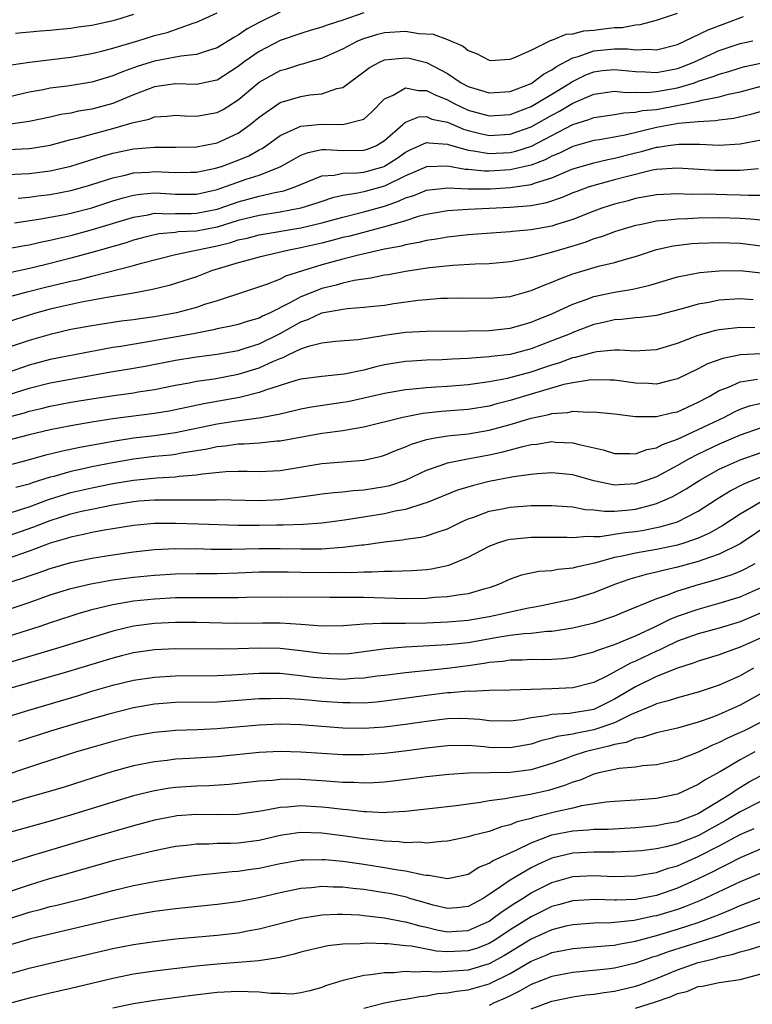
# Model space of a CAD drawing. Units: inches. Extents: x 2589000 to 2592000, y 1488000 to 1491000.
# Drawn here: x 2589686 to 2589756, y 1488553 to 1488647 of the extents above; entities that cross this region are included whole.
import ezdxf

# ---------------------------------------------------------------- set-up
doc = ezdxf.new("R2010")
doc.units = ezdxf.units.IN
doc.header["$MEASUREMENT"] = 0
doc.layers.add('LD25891488_2ft', color=214, linetype='Continuous')

msp = doc.modelspace()

# ---------------------------------------------------------------- linework, layer by layer
at = {"layer": 'LD25891488_2ft'}
for points, elevation in [([(2589683, 1488634.515), (2589687, 1488634.708), (2589687.259, 1488634.741), (2589689.02, 1488635.02), (2589691, 1488635.555), (2589691.729, 1488635.729), (2589693, 1488636.089), (2589695, 1488636.623), (2589696.852, 1488637.148), (2589697, 1488637.208), (2589698.477, 1488637.523), (2589699, 1488637.737), (2589700.198, 1488637.802), (2589701, 1488637.906), (2589701.847, 1488637.847), (2589703, 1488637.811), (2589705, 1488638.136), (2589705.562, 1488638.439), (2589707, 1488639.354), (2589709, 1488641.049), (2589711, 1488642.169), (2589711.658, 1488642.342), (2589713, 1488642.783), (2589713.186, 1488642.815), (2589713.775, 1488643), (2589715, 1488643.345), (2589717, 1488644.238), (2589718.437, 1488645), (2589719, 1488645.234), (2589720.356, 1488645.644), (2589721, 1488645.81), (2589723, 1488645.917), (2589724.281, 1488645.719), (2589725.632, 1488645.632), (2589727, 1488645.132), (2589728.506, 1488644.506), (2589729, 1488644.094), (2589729.778, 1488643.778), (2589731, 1488643.14), (2589731.134, 1488643.134), (2589733, 1488643.236), (2589733.37, 1488643.37), (2589735, 1488644.109), (2589736.935, 1488645.065), (2589737, 1488645.076), (2589738.37, 1488645.63), (2589739, 1488645.69), (2589740.049, 1488645.951), (2589741, 1488646.035), (2589742.197, 1488646.197), (2589743, 1488646.28), (2589743.722, 1488646.278), (2589745, 1488646.533), (2589745.443, 1488646.557), (2589747, 1488646.987), (2589749, 1488647.642)], 11848), ([(2589711, 1488647.76), (2589709, 1488646.752), (2589707.863, 1488646.137), (2589707, 1488645.543), (2589706.637, 1488645.363), (2589706.083, 1488645), (2589705, 1488644.341), (2589704.051, 1488644.051), (2589703, 1488643.684), (2589701.55, 1488643.55), (2589701, 1488643.435), (2589699, 1488643.067), (2589697.425, 1488642.575), (2589697, 1488642.414), (2589695.944, 1488642.056), (2589695, 1488641.646), (2589693, 1488641.051), (2589690.682, 1488640.682), (2589689, 1488640.47), (2589688.331, 1488640.331), (2589687, 1488640.09), (2589685, 1488639.621)], 11852), ([(2589719, 1488647.674), (2589717, 1488646.979), (2589715.506, 1488646.494), (2589715, 1488646.298), (2589713.984, 1488646.016), (2589713, 1488645.719), (2589711, 1488645.022), (2589709, 1488643.983), (2589707.575, 1488643), (2589707, 1488642.558), (2589705, 1488641.259), (2589704.8, 1488641.199), (2589703, 1488640.838), (2589701, 1488640.894), (2589699, 1488640.595), (2589697, 1488639.826), (2589695.001, 1488638.999), (2589693, 1488638.467), (2589691.732, 1488638.268), (2589691, 1488638.092), (2589690.049, 1488637.951), (2589689, 1488637.692), (2589687, 1488637.279), (2589685, 1488636.991)], 11850), ([(2589685.302, 1488642.698), (2589687.038, 1488642.962), (2589691, 1488643.454), (2589693, 1488643.798), (2589694.045, 1488644.045), (2589695, 1488644.295), (2589697.406, 1488645), (2589699, 1488645.499), (2589700.19, 1488645.81), (2589702.705, 1488646.705), (2589703, 1488646.785), (2589703.513, 1488647), (2589705, 1488647.672)], 11854), ([(2589697, 1488647.529), (2589695.345, 1488647), (2589694.87, 1488646.87), (2589693, 1488646.478), (2589691.694, 1488646.306), (2589691, 1488646.188), (2589689.914, 1488646.086), (2589689, 1488645.978), (2589688.087, 1488645.914), (2589685.702, 1488645.702)], 11856), ([(2589685, 1488632.236), (2589686.277, 1488632.277), (2589687, 1488632.323), (2589689, 1488632.568), (2589691, 1488633.034), (2589694.013, 1488633.987), (2589695, 1488634.26), (2589697, 1488634.691), (2589699, 1488634.847), (2589701, 1488634.823), (2589703, 1488634.867), (2589705, 1488635.243), (2589707, 1488636.162), (2589708.157, 1488637), (2589709, 1488637.718), (2589711, 1488639.117), (2589713, 1488639.696), (2589713.832, 1488639.832), (2589715, 1488639.932), (2589716.442, 1488640.441), (2589717, 1488640.55), (2589719, 1488642.032), (2589719.542, 1488642.458), (2589720.575, 1488643), (2589721, 1488643.178), (2589723, 1488643.391), (2589723.335, 1488643.335), (2589725, 1488642.927), (2589727, 1488641.88), (2589728.329, 1488641), (2589729, 1488640.638), (2589730.263, 1488640.263), (2589731, 1488640.017), (2589733, 1488640.166), (2589735, 1488640.937), (2589735.111, 1488641), (2589736.19, 1488641.81), (2589737, 1488642.218), (2589737.448, 1488642.552), (2589739, 1488643.378), (2589739.501, 1488643.501), (2589741, 1488644.044), (2589743, 1488644.237), (2589744.234, 1488644.234), (2589745, 1488644.138), (2589746.194, 1488644.194), (2589747, 1488644.135), (2589749, 1488644.661), (2589749.757, 1488645), (2589751.931, 1488646.069), (2589755.328, 1488647.328)], 11846), ([(2589685.954, 1488629.954), (2589687, 1488630.057), (2589687.821, 1488630.178), (2589689, 1488630.317), (2589691, 1488630.698), (2589692.125, 1488631), (2589693, 1488631.257), (2589695, 1488631.918), (2589696.172, 1488632.172), (2589697, 1488632.389), (2589698.457, 1488632.457), (2589699, 1488632.502), (2589701, 1488632.399), (2589702.441, 1488632.441), (2589703, 1488632.442), (2589704.829, 1488632.829), (2589705.393, 1488633), (2589707, 1488633.591), (2589708.001, 1488633.999), (2589709, 1488634.572), (2589709.287, 1488634.713), (2589709.706, 1488635), (2589711, 1488635.952), (2589712.71, 1488636.71), (2589713, 1488636.86), (2589715, 1488637.048), (2589717, 1488636.988), (2589719, 1488637.515), (2589719.776, 1488638.224), (2589721, 1488639.452), (2589721.814, 1488639.814), (2589723, 1488640.519), (2589724.249, 1488640.249), (2589725, 1488640.271), (2589725.832, 1488639.833), (2589727, 1488639.354), (2589727.65, 1488639), (2589729, 1488638.38), (2589731, 1488637.842), (2589733, 1488637.968), (2589735, 1488638.727), (2589735.482, 1488639), (2589737, 1488639.914), (2589738.777, 1488641), (2589738.905, 1488641.095), (2589740.244, 1488641.756), (2589741, 1488642.048), (2589741.844, 1488642.157), (2589743, 1488642.279), (2589745, 1488642.065), (2589745.964, 1488642.036), (2589747, 1488641.976), (2589749, 1488642.373), (2589749.469, 1488642.531), (2589750.625, 1488643), (2589753, 1488644.074), (2589755, 1488644.742), (2589756.201, 1488645)], 11844), ([(2589685.607, 1488627.607), (2589687.939, 1488627.939), (2589690.411, 1488628.411), (2589691, 1488628.538), (2589693, 1488629.049), (2589695, 1488629.696), (2589695.997, 1488630.003), (2589697, 1488630.255), (2589697.644, 1488630.356), (2589699, 1488630.459), (2589699.556, 1488630.443), (2589701, 1488630.356), (2589703, 1488630.349), (2589705, 1488630.792), (2589707.762, 1488631.762), (2589709, 1488632.148), (2589711, 1488632.94), (2589712.313, 1488633.687), (2589713, 1488634.058), (2589713.673, 1488634.326), (2589715, 1488634.599), (2589715.376, 1488634.624), (2589717, 1488634.533), (2589719, 1488634.534), (2589719.352, 1488634.648), (2589720.223, 1488635), (2589721, 1488635.459), (2589722.741, 1488637), (2589722.858, 1488637.142), (2589723, 1488637.231), (2589724.264, 1488637.736), (2589725, 1488637.757), (2589725.529, 1488637.529), (2589727, 1488637.216), (2589728.554, 1488636.554), (2589729, 1488636.422), (2589730.133, 1488636.133), (2589731, 1488635.965), (2589733, 1488636.078), (2589735, 1488636.777), (2589737, 1488637.905), (2589737.722, 1488638.278), (2589739, 1488639.056), (2589741, 1488639.909), (2589743, 1488640.19), (2589744.078, 1488640.078), (2589745, 1488640.106), (2589746.075, 1488640.074), (2589747, 1488640.16), (2589749, 1488640.517), (2589750.626, 1488641), (2589751, 1488641.132), (2589752.419, 1488641.581), (2589753, 1488641.827), (2589753.923, 1488642.077), (2589755, 1488642.421), (2589755.459, 1488642.541), (2589757.102, 1488642.898)], 11842), ([(2589685, 1488625.138), (2589686.566, 1488625.434), (2589687, 1488625.494), (2589688.222, 1488625.778), (2589689, 1488625.929), (2589689.854, 1488626.146), (2589691, 1488626.401), (2589693.052, 1488626.948), (2589697, 1488628.151), (2589698.371, 1488628.371), (2589699, 1488628.509), (2589700.468, 1488628.468), (2589701, 1488628.508), (2589702.488, 1488628.488), (2589703, 1488628.51), (2589705, 1488628.901), (2589706.542, 1488629.459), (2589707, 1488629.609), (2589709, 1488630.147), (2589710.493, 1488630.493), (2589711.348, 1488630.652), (2589712.355, 1488631), (2589715, 1488632.083), (2589716.163, 1488632.163), (2589717, 1488632.351), (2589718.368, 1488632.368), (2589719, 1488632.453), (2589720.954, 1488633), (2589721, 1488633.016), (2589722.211, 1488633.789), (2589723, 1488634.354), (2589723.431, 1488634.569), (2589725, 1488635.298), (2589725.239, 1488635.239), (2589727, 1488635.131), (2589727.092, 1488635.092), (2589729, 1488634.542), (2589729.51, 1488634.49), (2589731, 1488634.22), (2589733, 1488634.332), (2589733.545, 1488634.455), (2589735.058, 1488634.942), (2589739, 1488636.991), (2589740.534, 1488637.466), (2589741, 1488637.669), (2589743, 1488637.971), (2589743.865, 1488638.135), (2589745, 1488638.169), (2589745.673, 1488638.327), (2589747, 1488638.451), (2589747.47, 1488638.53), (2589749.936, 1488639), (2589751, 1488639.231), (2589751.328, 1488639.328), (2589753, 1488639.661), (2589753.901, 1488639.901), (2589755, 1488640.131), (2589757, 1488640.665)], 11840), ([(2589757, 1488638.257), (2589756.033, 1488637.967), (2589754.41, 1488637.59), (2589753, 1488637.429), (2589752.645, 1488637.355), (2589751, 1488637.271), (2589749.093, 1488637.093), (2589747, 1488636.713), (2589743.991, 1488635.991), (2589741.543, 1488635.543), (2589741, 1488635.461), (2589739, 1488634.889), (2589737.733, 1488634.267), (2589737, 1488633.973), (2589736.361, 1488633.639), (2589735, 1488633.122), (2589733, 1488632.658), (2589731, 1488632.541), (2589730.544, 1488632.544), (2589729, 1488632.699), (2589728.709, 1488632.709), (2589727, 1488633.027), (2589725, 1488632.949), (2589723, 1488632.081), (2589721, 1488631.112), (2589719, 1488630.567), (2589718.432, 1488630.432), (2589717, 1488630.216), (2589716.006, 1488629.994), (2589715, 1488629.656), (2589714.522, 1488629.478), (2589713, 1488628.994), (2589711, 1488628.62), (2589709, 1488628.312), (2589707, 1488627.81), (2589705, 1488627.19), (2589703, 1488626.81), (2589701.268, 1488626.733), (2589701, 1488626.689), (2589699.445, 1488626.555), (2589699, 1488626.461), (2589697.83, 1488626.17), (2589697, 1488625.936), (2589696.298, 1488625.702), (2589693, 1488624.759), (2589691, 1488624.209), (2589689, 1488623.712), (2589687.311, 1488623.311), (2589685, 1488622.795)], 11838), ([(2589684.333, 1488620.333), (2589686.805, 1488621), (2589688.556, 1488621.444), (2589691, 1488622.013), (2589691.816, 1488622.184), (2589693, 1488622.505), (2589697, 1488623.51), (2589697.735, 1488623.735), (2589701, 1488624.577), (2589702.978, 1488625), (2589705, 1488625.409), (2589706.278, 1488625.722), (2589707, 1488625.96), (2589707.853, 1488626.148), (2589709, 1488626.462), (2589713, 1488627.128), (2589715, 1488627.598), (2589717, 1488628.153), (2589719, 1488628.655), (2589721, 1488629.208), (2589722.34, 1488629.66), (2589723, 1488629.978), (2589723.781, 1488630.219), (2589725, 1488630.716), (2589727.059, 1488630.941), (2589729, 1488630.864), (2589730.849, 1488630.849), (2589731.139, 1488630.861), (2589733, 1488630.968), (2589735, 1488631.263), (2589735.434, 1488631.434), (2589737, 1488631.919), (2589738.605, 1488632.605), (2589739, 1488632.76), (2589739.79, 1488633), (2589741, 1488633.343), (2589742.341, 1488633.659), (2589743, 1488633.777), (2589745, 1488634.296), (2589745.579, 1488634.421), (2589747, 1488634.836), (2589747.154, 1488634.846), (2589748.117, 1488635), (2589749.134, 1488635.134), (2589751.12, 1488635.12), (2589753, 1488635.04), (2589755, 1488635.142), (2589757, 1488635.54)], 11836), ([(2589756.754, 1488632.754), (2589755, 1488632.592), (2589753, 1488632.595), (2589752.607, 1488632.607), (2589749, 1488632.842), (2589747, 1488632.696), (2589746.631, 1488632.63), (2589743.977, 1488631.977), (2589743, 1488631.702), (2589741, 1488631.176), (2589740.456, 1488631), (2589739.389, 1488630.611), (2589739, 1488630.457), (2589737.987, 1488630.013), (2589736.496, 1488629.504), (2589735, 1488629.223), (2589733, 1488629.062), (2589729, 1488628.866), (2589727, 1488628.737), (2589725, 1488628.407), (2589724.193, 1488628.193), (2589723, 1488627.805), (2589721.326, 1488627.326), (2589721, 1488627.21), (2589717.667, 1488626.333), (2589717, 1488626.182), (2589716.07, 1488625.93), (2589715, 1488625.671), (2589713, 1488625.214), (2589711.868, 1488625), (2589709, 1488624.316), (2589708.074, 1488624.074), (2589707, 1488623.768), (2589704.448, 1488623), (2589703, 1488622.442), (2589700.397, 1488621.603), (2589698.787, 1488621.213), (2589697, 1488620.882), (2589694.47, 1488620.47), (2589692.01, 1488620.01), (2589689.441, 1488619.441), (2589689, 1488619.338), (2589687.752, 1488619), (2589687, 1488618.779), (2589685, 1488618.144)], 11834), ([(2589757, 1488630.214), (2589755.795, 1488630.205), (2589755, 1488630.248), (2589753.733, 1488630.267), (2589751.674, 1488630.326), (2589750.311, 1488630.311), (2589749, 1488630.365), (2589747.68, 1488630.32), (2589747, 1488630.275), (2589745, 1488629.92), (2589744.283, 1488629.717), (2589743, 1488629.397), (2589741.762, 1488629), (2589741, 1488628.73), (2589739, 1488627.919), (2589737.437, 1488627.438), (2589737, 1488627.283), (2589735, 1488626.945), (2589733.216, 1488626.784), (2589733, 1488626.751), (2589729, 1488626.437), (2589727, 1488626.23), (2589725.957, 1488626.043), (2589725, 1488625.915), (2589724.285, 1488625.714), (2589723, 1488625.495), (2589722.62, 1488625.38), (2589721, 1488625.078), (2589718.515, 1488624.515), (2589717, 1488624.13), (2589715, 1488623.581), (2589713.134, 1488623), (2589711.515, 1488622.485), (2589711, 1488622.218), (2589709.697, 1488621.697), (2589707.604, 1488621), (2589705, 1488620.157), (2589703.782, 1488619.781), (2589703, 1488619.515), (2589701.104, 1488619), (2589699, 1488618.62), (2589697.577, 1488618.423), (2589697, 1488618.325), (2589695.818, 1488618.182), (2589693, 1488617.754), (2589691, 1488617.385), (2589689, 1488616.932), (2589687, 1488616.353), (2589685, 1488615.663)], 11832), ([(2589757, 1488627.851), (2589755.955, 1488627.955), (2589755, 1488628.007), (2589753, 1488628.073), (2589751, 1488628.045), (2589749.981, 1488627.981), (2589749, 1488627.965), (2589747.812, 1488627.812), (2589747, 1488627.757), (2589745.407, 1488627.407), (2589745, 1488627.334), (2589743.818, 1488627), (2589743, 1488626.749), (2589741.731, 1488626.269), (2589741, 1488626.059), (2589740.244, 1488625.756), (2589739, 1488625.375), (2589737.682, 1488625), (2589736.691, 1488624.691), (2589735, 1488624.257), (2589734.048, 1488624.048), (2589733, 1488623.865), (2589731, 1488623.688), (2589729.652, 1488623.652), (2589727.521, 1488623.521), (2589725.29, 1488623.29), (2589723, 1488622.958), (2589721.361, 1488622.639), (2589721, 1488622.583), (2589719.695, 1488622.305), (2589718.074, 1488622.074), (2589717, 1488621.836), (2589716.356, 1488621.644), (2589715, 1488621.308), (2589714.768, 1488621.232), (2589713, 1488620.519), (2589711.936, 1488619.936), (2589710.051, 1488619), (2589709.333, 1488618.667), (2589709, 1488618.483), (2589707.848, 1488618.152), (2589707, 1488617.875), (2589706.297, 1488617.703), (2589705, 1488617.456), (2589704.641, 1488617.359), (2589702.722, 1488617), (2589698.193, 1488616.193), (2589695.788, 1488615.788), (2589695, 1488615.673), (2589693.357, 1488615.358), (2589693, 1488615.302), (2589689, 1488614.516), (2589687, 1488613.984), (2589685, 1488613.291)], 11830), ([(2589685, 1488611.138), (2589687, 1488611.777), (2589689, 1488612.285), (2589695, 1488613.369), (2589696.404, 1488613.596), (2589698.099, 1488613.901), (2589701, 1488614.474), (2589703, 1488614.784), (2589705, 1488615.041), (2589707, 1488615.404), (2589707.571, 1488615.571), (2589709, 1488616.029), (2589711, 1488617.007), (2589713, 1488618.143), (2589713.645, 1488618.355), (2589715, 1488618.991), (2589717, 1488619.354), (2589717.415, 1488619.415), (2589719, 1488619.521), (2589719.604, 1488619.604), (2589721, 1488619.742), (2589721.885, 1488619.885), (2589724.201, 1488620.2), (2589725, 1488620.278), (2589726.39, 1488620.389), (2589727, 1488620.411), (2589728.428, 1488620.427), (2589731, 1488620.396), (2589733, 1488620.567), (2589735, 1488621.115), (2589736.315, 1488621.685), (2589737, 1488621.925), (2589737.743, 1488622.257), (2589739, 1488622.715), (2589739.211, 1488622.789), (2589741.45, 1488623.449), (2589743, 1488623.817), (2589744.168, 1488624.168), (2589745, 1488624.382), (2589747, 1488625.036), (2589748.605, 1488625.395), (2589750.389, 1488625.611), (2589751, 1488625.654), (2589753, 1488625.73), (2589755, 1488625.649), (2589757, 1488625.41)], 11828), ([(2589683, 1488608.502), (2589686.555, 1488609.445), (2589687, 1488609.59), (2589688.144, 1488609.856), (2589689, 1488610.077), (2589691, 1488610.444), (2589693.19, 1488610.81), (2589695.102, 1488611.102), (2589697, 1488611.35), (2589697.427, 1488611.427), (2589699, 1488611.658), (2589701, 1488612.073), (2589702.305, 1488612.305), (2589703, 1488612.454), (2589704.685, 1488612.685), (2589707, 1488613.118), (2589709, 1488613.749), (2589710.38, 1488614.381), (2589711, 1488614.63), (2589711.287, 1488614.713), (2589711.855, 1488615), (2589713, 1488615.54), (2589713.853, 1488615.853), (2589715, 1488616.134), (2589716.289, 1488616.289), (2589718.457, 1488616.457), (2589720.827, 1488616.827), (2589721, 1488616.866), (2589723, 1488617.134), (2589725, 1488617.252), (2589729, 1488617.278), (2589731, 1488617.312), (2589733, 1488617.526), (2589734.14, 1488617.86), (2589735, 1488618.088), (2589735.635, 1488618.365), (2589737, 1488618.897), (2589739, 1488619.829), (2589740.278, 1488620.278), (2589741, 1488620.561), (2589743, 1488620.984), (2589744.735, 1488621.265), (2589746.362, 1488621.638), (2589747, 1488621.845), (2589749, 1488622.43), (2589751.153, 1488622.847), (2589753, 1488623.025), (2589755, 1488623.032), (2589757, 1488622.809)], 11826), ([(2589756.249, 1488620.25), (2589755, 1488620.347), (2589753, 1488620.212), (2589751.991, 1488619.991), (2589751, 1488619.82), (2589749.342, 1488619.342), (2589747, 1488618.749), (2589745.459, 1488618.541), (2589745, 1488618.508), (2589743.648, 1488618.352), (2589743, 1488618.329), (2589741.938, 1488618.062), (2589741, 1488617.874), (2589739, 1488617.112), (2589738.751, 1488617), (2589737, 1488616.303), (2589735, 1488615.549), (2589733, 1488615.02), (2589731.19, 1488614.809), (2589731, 1488614.774), (2589729.333, 1488614.667), (2589729, 1488614.624), (2589727.448, 1488614.552), (2589726.488, 1488614.488), (2589725, 1488614.456), (2589723.612, 1488614.387), (2589723, 1488614.34), (2589721, 1488614.013), (2589720.167, 1488613.833), (2589719, 1488613.525), (2589717.131, 1488613.131), (2589715, 1488612.915), (2589713, 1488612.646), (2589712.518, 1488612.518), (2589709.603, 1488611.603), (2589709, 1488611.368), (2589707.112, 1488610.888), (2589703.711, 1488610.289), (2589701, 1488609.702), (2589700.409, 1488609.591), (2589699, 1488609.358), (2589695, 1488608.865), (2589693, 1488608.536), (2589691, 1488608.185), (2589689, 1488607.798), (2589687, 1488607.315), (2589683.556, 1488606.444)], 11824), ([(2589685, 1488604.423), (2589686.927, 1488604.927), (2589688.596, 1488605.404), (2589690.196, 1488605.804), (2589691.856, 1488606.144), (2589695.235, 1488606.764), (2589697, 1488607.029), (2589699, 1488607.27), (2589701, 1488607.546), (2589705, 1488608.369), (2589706.638, 1488608.638), (2589709.188, 1488609), (2589711, 1488609.351), (2589712.358, 1488609.642), (2589713, 1488609.803), (2589714.007, 1488609.993), (2589717, 1488610.442), (2589717.472, 1488610.528), (2589721, 1488611.319), (2589723, 1488611.663), (2589723.716, 1488611.716), (2589725, 1488611.858), (2589725.903, 1488611.903), (2589727, 1488611.984), (2589729, 1488612.151), (2589730.321, 1488612.321), (2589731, 1488612.428), (2589732.761, 1488612.761), (2589735, 1488613.359), (2589736.237, 1488613.763), (2589737, 1488614.033), (2589737.757, 1488614.243), (2589739, 1488614.71), (2589739.253, 1488614.747), (2589741, 1488615.244), (2589741.304, 1488615.303), (2589743, 1488615.453), (2589743.471, 1488615.471), (2589745, 1488615.369), (2589745.4, 1488615.401), (2589747, 1488615.473), (2589749, 1488616.079), (2589751, 1488616.86), (2589752.667, 1488617.333), (2589753, 1488617.409), (2589754.427, 1488617.573), (2589755, 1488617.619), (2589756.414, 1488617.586)], 11822), ([(2589757, 1488615.07), (2589755.038, 1488614.962), (2589753.361, 1488614.639), (2589751.884, 1488614.116), (2589751, 1488613.652), (2589749, 1488612.669), (2589748.58, 1488612.58), (2589747, 1488612.167), (2589746.233, 1488612.233), (2589745, 1488612.266), (2589743, 1488612.541), (2589742.565, 1488612.565), (2589741, 1488612.588), (2589740.557, 1488612.557), (2589739, 1488612.302), (2589738.13, 1488612.13), (2589735.323, 1488611.323), (2589733, 1488610.606), (2589731.718, 1488610.282), (2589731, 1488610.079), (2589729, 1488609.757), (2589726.454, 1488609.547), (2589724.646, 1488609.354), (2589722.745, 1488609), (2589719, 1488608.048), (2589717.882, 1488607.882), (2589717, 1488607.706), (2589715.526, 1488607.526), (2589715, 1488607.44), (2589711, 1488606.726), (2589710.71, 1488606.71), (2589709, 1488606.537), (2589707.566, 1488606.434), (2589707, 1488606.434), (2589705.756, 1488606.244), (2589705, 1488606.18), (2589704.04, 1488605.96), (2589703, 1488605.782), (2589701.561, 1488605.561), (2589701, 1488605.452), (2589700.602, 1488605.398), (2589699, 1488605.24), (2589697, 1488604.995), (2589695, 1488604.658), (2589693, 1488604.27), (2589692.051, 1488604.051), (2589691, 1488603.836), (2589689.356, 1488603.356), (2589689, 1488603.269), (2589687.279, 1488602.721), (2589687, 1488602.613), (2589685.723, 1488602.277)], 11820), ([(2589685, 1488599.816), (2589686.176, 1488600.175), (2589687, 1488600.451), (2589688.865, 1488601.134), (2589690.372, 1488601.628), (2589691, 1488601.805), (2589693, 1488602.271), (2589695, 1488602.665), (2589697, 1488603.002), (2589699.224, 1488603.224), (2589701, 1488603.311), (2589701.366, 1488603.366), (2589703, 1488603.487), (2589703.596, 1488603.596), (2589705.809, 1488603.809), (2589707, 1488603.841), (2589707.841, 1488603.841), (2589709, 1488603.807), (2589711, 1488603.926), (2589715, 1488604.591), (2589719, 1488604.889), (2589720.71, 1488605.29), (2589721, 1488605.371), (2589722.131, 1488605.869), (2589723, 1488606.178), (2589723.566, 1488606.434), (2589725, 1488606.868), (2589725.655, 1488607), (2589727, 1488607.226), (2589729, 1488607.438), (2589731, 1488607.761), (2589733, 1488608.303), (2589735, 1488608.927), (2589736.713, 1488609.287), (2589737, 1488609.377), (2589738.528, 1488609.472), (2589739, 1488609.578), (2589740.5, 1488609.5), (2589741, 1488609.541), (2589742.642, 1488609.358), (2589743, 1488609.335), (2589745, 1488609.079), (2589747, 1488609.067), (2589748.549, 1488609.451), (2589749, 1488609.534), (2589751, 1488610.45), (2589752.023, 1488611), (2589753, 1488611.555), (2589753.891, 1488611.891), (2589755, 1488612.389), (2589756.663, 1488612.663)], 11818), ([(2589685, 1488597.671), (2589687.465, 1488598.535), (2589689, 1488599.137), (2589691, 1488599.763), (2589692.014, 1488600.014), (2589693, 1488600.233), (2589695, 1488600.634), (2589697, 1488600.961), (2589697.508, 1488601), (2589699, 1488601.106), (2589701, 1488601.124), (2589702.886, 1488601.114), (2589704.882, 1488601.118), (2589705, 1488601.13), (2589709, 1488601.036), (2589711, 1488601.154), (2589714.404, 1488601.596), (2589715, 1488601.687), (2589716.181, 1488601.819), (2589717, 1488601.876), (2589718.002, 1488601.998), (2589719, 1488602.057), (2589721, 1488602.371), (2589721.509, 1488602.491), (2589723, 1488603.006), (2589725, 1488603.948), (2589726.413, 1488604.413), (2589727, 1488604.635), (2589728.758, 1488605), (2589731, 1488605.405), (2589732.307, 1488605.693), (2589734.226, 1488606.226), (2589735, 1488606.391), (2589735.558, 1488606.442), (2589737, 1488606.674), (2589737.358, 1488606.641), (2589739, 1488606.568), (2589739.601, 1488606.399), (2589741.903, 1488605.903), (2589743, 1488605.551), (2589744.458, 1488605.542), (2589745, 1488605.507), (2589746.078, 1488605.922), (2589747, 1488606.085), (2589747.586, 1488606.414), (2589749, 1488606.921), (2589751, 1488607.847), (2589753.427, 1488609), (2589754.465, 1488609.535), (2589755, 1488609.774), (2589755.907, 1488610.093), (2589757, 1488610.365)], 11816), ([(2589757, 1488607.984), (2589755, 1488607.303), (2589753, 1488606.44), (2589751, 1488605.487), (2589750.061, 1488605), (2589749, 1488604.379), (2589747, 1488603.317), (2589746.118, 1488603), (2589745, 1488602.628), (2589743.445, 1488602.555), (2589743, 1488602.514), (2589741, 1488602.938), (2589739, 1488603.503), (2589737, 1488603.696), (2589735.611, 1488603.611), (2589735, 1488603.549), (2589733.31, 1488603.31), (2589731, 1488602.85), (2589729.511, 1488602.489), (2589727.969, 1488602.031), (2589725, 1488600.818), (2589724.762, 1488600.762), (2589723, 1488600.185), (2589722.017, 1488600.017), (2589721, 1488599.784), (2589717.166, 1488599.167), (2589715, 1488598.886), (2589713.239, 1488598.761), (2589711.313, 1488598.686), (2589710.692, 1488598.692), (2589709, 1488598.655), (2589707, 1488598.664), (2589703.203, 1488598.797), (2589701, 1488598.858), (2589699, 1488598.841), (2589697, 1488598.672), (2589695, 1488598.351), (2589694.222, 1488598.222), (2589693, 1488597.982), (2589692.214, 1488597.786), (2589691, 1488597.55), (2589690.591, 1488597.408), (2589689, 1488596.954), (2589687, 1488596.188), (2589685, 1488595.487)], 11814), ([(2589684.859, 1488593.141), (2589686.379, 1488593.621), (2589687, 1488593.848), (2589687.864, 1488594.136), (2589689, 1488594.559), (2589691, 1488595.134), (2589693, 1488595.534), (2589695, 1488595.854), (2589697, 1488596.143), (2589699, 1488596.359), (2589701, 1488596.454), (2589702.439, 1488596.439), (2589703, 1488596.447), (2589704.408, 1488596.408), (2589706.395, 1488596.395), (2589709, 1488596.452), (2589711, 1488596.455), (2589713, 1488596.416), (2589714.44, 1488596.441), (2589715, 1488596.435), (2589716.568, 1488596.568), (2589717, 1488596.576), (2589718.812, 1488596.811), (2589719, 1488596.822), (2589721, 1488597.101), (2589722.713, 1488597.287), (2589723, 1488597.34), (2589724.472, 1488597.529), (2589725, 1488597.657), (2589726.028, 1488598.028), (2589727, 1488598.322), (2589728.36, 1488599), (2589729, 1488599.288), (2589729.434, 1488599.434), (2589731, 1488600.024), (2589732.255, 1488600.255), (2589733, 1488600.41), (2589735, 1488600.555), (2589736.584, 1488600.584), (2589737, 1488600.578), (2589738.46, 1488600.46), (2589739, 1488600.431), (2589740.194, 1488600.194), (2589741, 1488600.151), (2589742.023, 1488600.023), (2589743, 1488600.035), (2589744.128, 1488600.128), (2589745, 1488600.23), (2589746.676, 1488600.676), (2589747, 1488600.747), (2589747.617, 1488601), (2589748.571, 1488601.429), (2589749.842, 1488602.158), (2589751.132, 1488603), (2589753, 1488604.032), (2589755, 1488604.943), (2589757, 1488605.649)], 11812), ([(2589685, 1488590.637), (2589687, 1488591.306), (2589689, 1488592.016), (2589691, 1488592.64), (2589692.908, 1488593.092), (2589695, 1488593.453), (2589697, 1488593.717), (2589699, 1488593.916), (2589701, 1488594.039), (2589703, 1488594.074), (2589705, 1488594.074), (2589707, 1488594.128), (2589709, 1488594.21), (2589709.781, 1488594.219), (2589711.782, 1488594.218), (2589713, 1488594.186), (2589715.837, 1488594.163), (2589717, 1488594.185), (2589717.825, 1488594.175), (2589719, 1488594.236), (2589719.78, 1488594.22), (2589721, 1488594.296), (2589721.719, 1488594.281), (2589723.647, 1488594.353), (2589725, 1488594.449), (2589725.494, 1488594.506), (2589727.149, 1488594.851), (2589729, 1488595.628), (2589731, 1488596.69), (2589731.822, 1488597), (2589732.71, 1488597.29), (2589733, 1488597.356), (2589733.381, 1488597.381), (2589735, 1488597.552), (2589738.466, 1488597.534), (2589739, 1488597.506), (2589740.364, 1488597.636), (2589741, 1488597.604), (2589741.613, 1488597.613), (2589743, 1488597.82), (2589744.009, 1488597.991), (2589745, 1488598.098), (2589745.776, 1488598.223), (2589747.443, 1488598.557), (2589749, 1488599.022), (2589751, 1488600.033), (2589752.804, 1488601.196), (2589754.037, 1488601.964), (2589755.353, 1488602.647), (2589757, 1488603.323)], 11810), ([(2589757, 1488600.924), (2589755, 1488599.744), (2589753.349, 1488598.651), (2589752.082, 1488597.918), (2589751, 1488597.443), (2589749.714, 1488597), (2589749, 1488596.788), (2589747, 1488596.371), (2589745, 1488596.023), (2589743.726, 1488595.726), (2589743, 1488595.595), (2589741.067, 1488595.067), (2589739.32, 1488594.68), (2589739, 1488594.578), (2589737.552, 1488594.448), (2589737, 1488594.337), (2589735.747, 1488594.253), (2589734.099, 1488593.901), (2589733, 1488593.51), (2589731.883, 1488593), (2589731, 1488592.689), (2589730.588, 1488592.588), (2589729, 1488592.117), (2589728.01, 1488592.01), (2589727, 1488591.819), (2589725.761, 1488591.76), (2589725, 1488591.685), (2589723, 1488591.652), (2589719, 1488591.769), (2589717, 1488591.78), (2589715.766, 1488591.766), (2589711, 1488591.814), (2589707.78, 1488591.78), (2589707, 1488591.748), (2589705.753, 1488591.753), (2589705, 1488591.733), (2589703, 1488591.749), (2589701, 1488591.728), (2589699, 1488591.624), (2589697, 1488591.417), (2589695, 1488591.073), (2589693, 1488590.586), (2589691.766, 1488590.234), (2589691, 1488589.995), (2589689, 1488589.333), (2589688.042, 1488589), (2589685, 1488588.031)], 11808), ([(2589758.138, 1488599), (2589755, 1488596.899), (2589753, 1488595.9), (2589751.341, 1488595.341), (2589751, 1488595.207), (2589749, 1488594.658), (2589747.637, 1488594.363), (2589747, 1488594.182), (2589746.021, 1488593.979), (2589744.464, 1488593.536), (2589742.978, 1488593.022), (2589741, 1488592.209), (2589739, 1488591.609), (2589736.153, 1488591), (2589735.184, 1488590.817), (2589734.756, 1488590.756), (2589733, 1488590.38), (2589731.888, 1488590.112), (2589731, 1488589.926), (2589729, 1488589.566), (2589727, 1488589.4), (2589725, 1488589.33), (2589723, 1488589.291), (2589720.708, 1488589.292), (2589719, 1488589.212), (2589717.067, 1488589.067), (2589715, 1488589.043), (2589713, 1488589.189), (2589711, 1488589.31), (2589709.32, 1488589.321), (2589706.701, 1488589.299), (2589703, 1488589.368), (2589701, 1488589.38), (2589699, 1488589.299), (2589697, 1488589.039), (2589695, 1488588.546), (2589689.932, 1488587), (2589684.597, 1488585.403)], 11806), ([(2589756.414, 1488595), (2589755.501, 1488594.498), (2589755, 1488594.27), (2589754.097, 1488593.903), (2589752.581, 1488593.419), (2589751, 1488592.98), (2589749, 1488592.363), (2589747.96, 1488591.96), (2589747, 1488591.655), (2589743.708, 1488590.292), (2589743, 1488589.974), (2589741, 1488589.303), (2589740.763, 1488589.237), (2589739, 1488588.836), (2589737, 1488588.521), (2589736.509, 1488588.509), (2589735, 1488588.339), (2589734.306, 1488588.305), (2589733, 1488588.131), (2589731.975, 1488587.974), (2589729, 1488587.44), (2589727, 1488587.23), (2589723, 1488587.021), (2589721.128, 1488586.872), (2589719, 1488586.568), (2589717.605, 1488586.395), (2589717, 1488586.34), (2589715.628, 1488586.372), (2589715, 1488586.404), (2589713, 1488586.682), (2589711, 1488586.893), (2589709, 1488586.911), (2589707, 1488586.855), (2589705, 1488586.833), (2589701, 1488586.85), (2589699, 1488586.78), (2589697, 1488586.489), (2589695.823, 1488586.177), (2589695, 1488585.98), (2589690.665, 1488584.665), (2589685.023, 1488583.023)], 11804), ([(2589685, 1488580.4), (2589686.975, 1488581), (2589691.628, 1488582.372), (2589693, 1488582.801), (2589695, 1488583.385), (2589697, 1488583.864), (2589699, 1488584.165), (2589701, 1488584.271), (2589705, 1488584.311), (2589706.372, 1488584.372), (2589709, 1488584.527), (2589711, 1488584.521), (2589712.372, 1488584.372), (2589713, 1488584.328), (2589714.165, 1488584.165), (2589715, 1488584.081), (2589717, 1488583.973), (2589718.062, 1488584.062), (2589719, 1488584.085), (2589720.272, 1488584.272), (2589721, 1488584.348), (2589723, 1488584.611), (2589727, 1488585.025), (2589729, 1488585.265), (2589730.523, 1488585.477), (2589731, 1488585.575), (2589732.31, 1488585.691), (2589733, 1488585.816), (2589734.185, 1488585.815), (2589735, 1488585.86), (2589736.161, 1488585.839), (2589737, 1488585.861), (2589738.057, 1488585.943), (2589739, 1488586.065), (2589739.739, 1488586.261), (2589741, 1488586.568), (2589741.294, 1488586.706), (2589743, 1488587.261), (2589745, 1488588.094), (2589746.902, 1488589), (2589748.293, 1488589.707), (2589749, 1488589.977), (2589751, 1488590.663), (2589753, 1488591.217), (2589755, 1488591.842), (2589757, 1488592.716)], 11802), ([(2589757, 1488590.32), (2589755, 1488589.459), (2589753, 1488588.839), (2589751, 1488588.3), (2589749, 1488587.583), (2589747.759, 1488587), (2589747.257, 1488586.743), (2589747, 1488586.645), (2589745, 1488585.684), (2589744.514, 1488585.486), (2589742.257, 1488584.257), (2589741, 1488583.636), (2589739, 1488583.125), (2589737, 1488583.039), (2589735.015, 1488582.985), (2589733, 1488582.906), (2589731, 1488582.867), (2589729.208, 1488582.792), (2589729, 1488582.808), (2589727.344, 1488582.656), (2589727, 1488582.649), (2589725, 1488582.401), (2589721, 1488581.843), (2589720.236, 1488581.764), (2589719, 1488581.678), (2589717.703, 1488581.702), (2589717, 1488581.686), (2589715, 1488581.831), (2589714.074, 1488581.926), (2589713, 1488582.011), (2589711.91, 1488582.09), (2589711, 1488582.125), (2589710.094, 1488582.094), (2589709, 1488582.081), (2589707, 1488581.915), (2589705, 1488581.771), (2589701, 1488581.716), (2589699, 1488581.562), (2589697, 1488581.215), (2589694.619, 1488580.619), (2589691.825, 1488579.825), (2589689.054, 1488579), (2589685.994, 1488578.006)], 11800), ([(2589757, 1488587.918), (2589755, 1488587.009), (2589753.513, 1488586.487), (2589753, 1488586.282), (2589751, 1488585.674), (2589750.519, 1488585.481), (2589749, 1488585.005), (2589747, 1488584.204), (2589745, 1488583.238), (2589743, 1488582.034), (2589741, 1488581.049), (2589738.683, 1488580.683), (2589737, 1488580.587), (2589736.46, 1488580.46), (2589735, 1488580.263), (2589734.085, 1488580.085), (2589733, 1488579.941), (2589731, 1488579.982), (2589730.096, 1488580.096), (2589729, 1488580.179), (2589728.188, 1488580.188), (2589727, 1488580.161), (2589725, 1488579.922), (2589723, 1488579.624), (2589721, 1488579.37), (2589719, 1488579.235), (2589717, 1488579.27), (2589713, 1488579.583), (2589711, 1488579.651), (2589709, 1488579.576), (2589705, 1488579.196), (2589703.111, 1488579.111), (2589701, 1488579.053), (2589700.39, 1488579), (2589699, 1488578.873), (2589697, 1488578.498), (2589695, 1488577.995), (2589693, 1488577.432), (2589691.542, 1488577), (2589687.807, 1488575.807), (2589683.604, 1488574.396)], 11798), ([(2589756.28, 1488585), (2589755, 1488584.293), (2589753, 1488583.402), (2589751, 1488582.714), (2589749, 1488582.176), (2589748.123, 1488581.876), (2589747, 1488581.602), (2589746.6, 1488581.4), (2589744.574, 1488580.574), (2589743, 1488579.792), (2589741, 1488579.104), (2589739.223, 1488578.778), (2589739, 1488578.716), (2589737.517, 1488578.484), (2589737, 1488578.317), (2589735.942, 1488578.058), (2589735, 1488577.758), (2589733, 1488577.395), (2589731, 1488577.429), (2589730.516, 1488577.484), (2589729, 1488577.609), (2589727, 1488577.598), (2589725, 1488577.373), (2589722.912, 1488577.089), (2589721, 1488576.865), (2589719, 1488576.719), (2589717, 1488576.72), (2589713, 1488576.972), (2589711, 1488577.032), (2589709, 1488576.959), (2589705, 1488576.537), (2589702.365, 1488576.365), (2589701, 1488576.296), (2589700.19, 1488576.19), (2589699, 1488576.065), (2589697, 1488575.667), (2589695, 1488575.132), (2589690.352, 1488573.649), (2589688.813, 1488573.188), (2589686.547, 1488572.547), (2589681.363, 1488571)], 11796), ([(2589757, 1488582.581), (2589755, 1488581.468), (2589753, 1488580.572), (2589752.299, 1488580.299), (2589751, 1488579.838), (2589749, 1488579.271), (2589747, 1488578.828), (2589745.62, 1488578.38), (2589745, 1488578.299), (2589744.093, 1488577.907), (2589743, 1488577.725), (2589742.457, 1488577.543), (2589740.82, 1488577.179), (2589740.172, 1488577), (2589739, 1488576.614), (2589738.378, 1488576.378), (2589737, 1488575.894), (2589735, 1488575.303), (2589733, 1488575.044), (2589729.019, 1488574.982), (2589727.144, 1488574.857), (2589725, 1488574.61), (2589723.584, 1488574.416), (2589721.8, 1488574.2), (2589721, 1488574.119), (2589719.954, 1488574.046), (2589719, 1488574.023), (2589718.081, 1488574.081), (2589717, 1488574.091), (2589715.834, 1488574.166), (2589715, 1488574.25), (2589713, 1488574.376), (2589711.611, 1488574.388), (2589711, 1488574.365), (2589710.279, 1488574.279), (2589709, 1488574.201), (2589706.118, 1488573.883), (2589704.233, 1488573.767), (2589703, 1488573.737), (2589701, 1488573.601), (2589700.468, 1488573.532), (2589699, 1488573.284), (2589697, 1488572.792), (2589695, 1488572.207), (2589690.966, 1488570.966), (2589689, 1488570.387), (2589685, 1488569.268)], 11794), ([(2589757, 1488579.854), (2589755.309, 1488579), (2589755, 1488578.847), (2589753.724, 1488578.275), (2589753, 1488577.895), (2589752.358, 1488577.641), (2589751, 1488576.987), (2589749, 1488576.211), (2589747, 1488575.765), (2589745.66, 1488575.66), (2589745, 1488575.559), (2589743.431, 1488575.43), (2589741.472, 1488575), (2589741, 1488574.878), (2589739.693, 1488574.307), (2589739, 1488574.11), (2589738.215, 1488573.785), (2589736.671, 1488573.329), (2589734.925, 1488572.925), (2589733, 1488572.622), (2589732.519, 1488572.519), (2589731, 1488572.331), (2589730.178, 1488572.178), (2589729, 1488572.023), (2589727.853, 1488571.852), (2589725.579, 1488571.579), (2589723, 1488571.296), (2589721.214, 1488571.214), (2589721, 1488571.192), (2589719.282, 1488571.282), (2589719, 1488571.275), (2589717.461, 1488571.462), (2589717, 1488571.489), (2589715.665, 1488571.665), (2589715, 1488571.73), (2589713, 1488571.846), (2589711.721, 1488571.721), (2589711, 1488571.693), (2589709.36, 1488571.36), (2589707, 1488571.025), (2589705, 1488570.989), (2589703.011, 1488571.011), (2589701.118, 1488570.882), (2589701, 1488570.87), (2589699, 1488570.472), (2589697, 1488569.93), (2589693, 1488568.803), (2589687, 1488567.011), (2589683.96, 1488566.04)], 11792), ([(2589756.398, 1488577), (2589755, 1488576.246), (2589753.123, 1488575.123), (2589751.664, 1488574.336), (2589751, 1488573.874), (2589749, 1488572.973), (2589747, 1488572.551), (2589745, 1488572.376), (2589743, 1488572.259), (2589742.192, 1488572.192), (2589739.844, 1488571.844), (2589739, 1488571.631), (2589737.257, 1488571.257), (2589735.256, 1488570.743), (2589735, 1488570.648), (2589733.685, 1488570.315), (2589733, 1488570.016), (2589732.169, 1488569.831), (2589731, 1488569.406), (2589729.418, 1488569), (2589729, 1488568.875), (2589727, 1488568.46), (2589726.453, 1488568.453), (2589725, 1488568.294), (2589724.36, 1488568.36), (2589723, 1488568.321), (2589722.404, 1488568.404), (2589721, 1488568.465), (2589720.536, 1488568.536), (2589719, 1488568.703), (2589717, 1488568.986), (2589715, 1488569.239), (2589713, 1488569.292), (2589712.734, 1488569.266), (2589711, 1488568.997), (2589709, 1488568.548), (2589707, 1488568.292), (2589706.251, 1488568.251), (2589705, 1488568.24), (2589704.191, 1488568.191), (2589703, 1488568.184), (2589702.06, 1488568.06), (2589701, 1488567.953), (2589699, 1488567.545), (2589697.111, 1488567.111), (2589695, 1488566.573), (2589690.669, 1488565.331), (2589688.821, 1488564.821), (2589687, 1488564.264), (2589685, 1488563.582)], 11790), ([(2589684.974, 1488561.026), (2589687, 1488561.667), (2589688.06, 1488561.94), (2589689, 1488562.213), (2589689.641, 1488562.359), (2589692.194, 1488563), (2589695, 1488563.752), (2589697, 1488564.225), (2589699, 1488564.611), (2589700.925, 1488564.925), (2589703, 1488565.211), (2589706.429, 1488565.571), (2589707, 1488565.603), (2589708.207, 1488565.793), (2589709, 1488565.9), (2589711, 1488566.323), (2589711.572, 1488566.429), (2589713, 1488566.67), (2589713.307, 1488566.693), (2589715, 1488566.725), (2589715.291, 1488566.709), (2589717, 1488566.543), (2589719, 1488566.261), (2589721, 1488565.955), (2589722.274, 1488565.726), (2589723, 1488565.632), (2589724.75, 1488565.25), (2589725, 1488565.226), (2589725.228, 1488565.228), (2589727, 1488564.912), (2589727.498, 1488565), (2589729, 1488565.309), (2589730.026, 1488565.974), (2589731, 1488566.355), (2589731.373, 1488566.626), (2589733.649, 1488567.649), (2589735, 1488568.309), (2589737, 1488569.066), (2589739, 1488569.459), (2589740.46, 1488569.54), (2589741, 1488569.603), (2589742.368, 1488569.632), (2589745, 1488569.775), (2589747, 1488569.959), (2589747.851, 1488570.149), (2589749, 1488570.359), (2589750.708, 1488571), (2589751, 1488571.128), (2589754.064, 1488573), (2589754.607, 1488573.393), (2589755.869, 1488574.131), (2589757, 1488574.749)], 11788), ([(2589757, 1488572.297), (2589755, 1488571.275), (2589753.581, 1488570.419), (2589752.286, 1488569.714), (2589751, 1488568.991), (2589749, 1488568.207), (2589747.935, 1488567.935), (2589747, 1488567.737), (2589745.559, 1488567.558), (2589745, 1488567.505), (2589743, 1488567.429), (2589741, 1488567.433), (2589739, 1488567.332), (2589737, 1488566.847), (2589735.724, 1488566.276), (2589735, 1488565.916), (2589733, 1488564.744), (2589732.098, 1488564.097), (2589731, 1488563.354), (2589730.426, 1488563), (2589729, 1488562.228), (2589727.901, 1488562.099), (2589727, 1488562.017), (2589725.647, 1488562.353), (2589725, 1488562.531), (2589723.407, 1488563), (2589723.102, 1488563.102), (2589721.453, 1488563.453), (2589721, 1488563.533), (2589719, 1488563.84), (2589717.946, 1488563.946), (2589717, 1488564.073), (2589716.076, 1488564.076), (2589715, 1488564.138), (2589714.021, 1488564.02), (2589713, 1488563.943), (2589711, 1488563.528), (2589709, 1488563.06), (2589707, 1488562.675), (2589705, 1488562.418), (2589701, 1488562.005), (2589699, 1488561.739), (2589697, 1488561.398), (2589694.975, 1488560.975), (2589687.132, 1488559.132), (2589685, 1488558.477)], 11786), ([(2589685, 1488555.742), (2589687, 1488556.323), (2589689, 1488556.81), (2589695, 1488558.213), (2589697, 1488558.59), (2589699, 1488558.881), (2589701, 1488559.116), (2589705, 1488559.496), (2589707, 1488559.716), (2589707.89, 1488559.89), (2589709, 1488560.077), (2589713, 1488561.109), (2589714.623, 1488561.377), (2589715, 1488561.425), (2589716.502, 1488561.498), (2589717, 1488561.496), (2589718.588, 1488561.412), (2589719, 1488561.37), (2589721, 1488561.135), (2589722.787, 1488560.786), (2589723, 1488560.763), (2589724.36, 1488560.36), (2589725, 1488560.231), (2589725.991, 1488559.991), (2589727, 1488559.801), (2589727.864, 1488559.865), (2589729, 1488559.919), (2589731, 1488560.831), (2589731.253, 1488561), (2589732.246, 1488561.754), (2589733.444, 1488562.556), (2589734.183, 1488563), (2589735, 1488563.521), (2589737, 1488564.514), (2589739, 1488565.079), (2589741, 1488565.181), (2589743, 1488565.099), (2589745, 1488565.139), (2589746.576, 1488565.424), (2589747, 1488565.479), (2589748.124, 1488565.876), (2589749, 1488566.112), (2589751, 1488566.988), (2589753, 1488568.015), (2589755, 1488569.114), (2589756.327, 1488569.674)], 11784), ([(2589757, 1488567.721), (2589755, 1488566.885), (2589753.769, 1488566.231), (2589753, 1488565.865), (2589752.44, 1488565.56), (2589751, 1488564.854), (2589749, 1488563.968), (2589747, 1488563.283), (2589745, 1488562.896), (2589743.163, 1488562.837), (2589743, 1488562.82), (2589741.12, 1488562.88), (2589739, 1488562.759), (2589737.63, 1488562.37), (2589737, 1488562.209), (2589735, 1488561.242), (2589733, 1488559.983), (2589731.53, 1488559), (2589731, 1488558.68), (2589729.79, 1488558.209), (2589729, 1488557.97), (2589727, 1488557.883), (2589725.957, 1488557.957), (2589723.583, 1488558.417), (2589723, 1488558.457), (2589721.354, 1488558.645), (2589721, 1488558.647), (2589719.285, 1488558.715), (2589718.657, 1488558.657), (2589717, 1488558.612), (2589715.554, 1488558.446), (2589713.91, 1488558.09), (2589713, 1488557.864), (2589712.335, 1488557.664), (2589711, 1488557.35), (2589708.983, 1488557.017), (2589705, 1488556.719), (2589703, 1488556.521), (2589699, 1488556.037), (2589697, 1488555.744), (2589695, 1488555.346), (2589691, 1488554.381), (2589689, 1488553.931), (2589687, 1488553.441), (2589685, 1488552.9)], 11782), ([(2589757, 1488565.394), (2589755, 1488564.591), (2589751.214, 1488562.786), (2589749.784, 1488562.216), (2589749, 1488561.95), (2589747, 1488561.333), (2589746.716, 1488561.284), (2589744.879, 1488560.88), (2589742.658, 1488560.658), (2589741, 1488560.617), (2589739, 1488560.474), (2589738.33, 1488560.33), (2589737, 1488560.003), (2589735, 1488559.112), (2589732.466, 1488557.534), (2589731, 1488556.729), (2589729, 1488556.146), (2589728.054, 1488556.054), (2589725.939, 1488555.939), (2589725, 1488556.019), (2589723.931, 1488555.931), (2589723, 1488556), (2589721.89, 1488555.89), (2589721, 1488555.893), (2589719.682, 1488555.682), (2589719, 1488555.635), (2589717.17, 1488555.17), (2589717, 1488555.146), (2589715.36, 1488554.64), (2589715, 1488554.471), (2589713.856, 1488554.144), (2589713, 1488553.962), (2589712.158, 1488553.842), (2589711, 1488553.894), (2589710.108, 1488553.891), (2589709, 1488554.038), (2589707.948, 1488554.052), (2589707, 1488554.108), (2589705, 1488553.995), (2589702.324, 1488553.676), (2589699, 1488553.238), (2589697, 1488552.924), (2589695, 1488552.512)], 11780), ([(2589719, 1488552.513), (2589720.975, 1488553.025), (2589722.679, 1488553.321), (2589723, 1488553.354), (2589724.375, 1488553.624), (2589725, 1488553.681), (2589726.097, 1488553.904), (2589727, 1488553.969), (2589727.864, 1488554.136), (2589729, 1488554.261), (2589731, 1488554.84), (2589733, 1488555.82), (2589735, 1488556.99), (2589736.439, 1488557.561), (2589737, 1488557.816), (2589738.001, 1488557.999), (2589739, 1488558.215), (2589742.486, 1488558.486), (2589743, 1488558.54), (2589743.375, 1488558.624), (2589745, 1488558.911), (2589747, 1488559.451), (2589749, 1488560.062), (2589751, 1488560.705), (2589752.681, 1488561.319), (2589753, 1488561.465), (2589754.094, 1488561.907), (2589755, 1488562.325), (2589755.502, 1488562.498), (2589757, 1488563.073)], 11778), ([(2589757, 1488560.781), (2589753.68, 1488559.68), (2589753, 1488559.42), (2589748.11, 1488557.89), (2589747, 1488557.47), (2589746.634, 1488557.366), (2589745, 1488556.795), (2589743, 1488556.339), (2589742.239, 1488556.239), (2589739.994, 1488555.994), (2589739, 1488555.911), (2589737, 1488555.527), (2589735, 1488554.754), (2589733.884, 1488554.116), (2589733, 1488553.694), (2589732.544, 1488553.456), (2589731.475, 1488553), (2589731, 1488552.754)], 11776), ([(2589735, 1488552.422), (2589737, 1488553.177), (2589739, 1488553.586), (2589740.24, 1488553.76), (2589741, 1488553.84), (2589741.992, 1488554.008), (2589743, 1488554.138), (2589745, 1488554.607), (2589745.297, 1488554.702), (2589747, 1488555.331), (2589749, 1488556.159), (2589751, 1488556.851), (2589751.551, 1488557), (2589752.724, 1488557.276), (2589753, 1488557.365), (2589754.344, 1488557.657), (2589755, 1488557.89), (2589755.893, 1488558.107), (2589757, 1488558.466)], 11774), ([(2589745, 1488552.514), (2589746.909, 1488553.092), (2589748.395, 1488553.605), (2589749, 1488553.887), (2589749.891, 1488554.109), (2589751, 1488554.558), (2589751.411, 1488554.589), (2589753, 1488554.956), (2589755, 1488555.243), (2589755.349, 1488555.349), (2589757, 1488555.785)], 11772)]:
    msp.add_lwpolyline(points, dxfattribs=dict(at, elevation=elevation))

doc.saveas('drawing.dxf')
